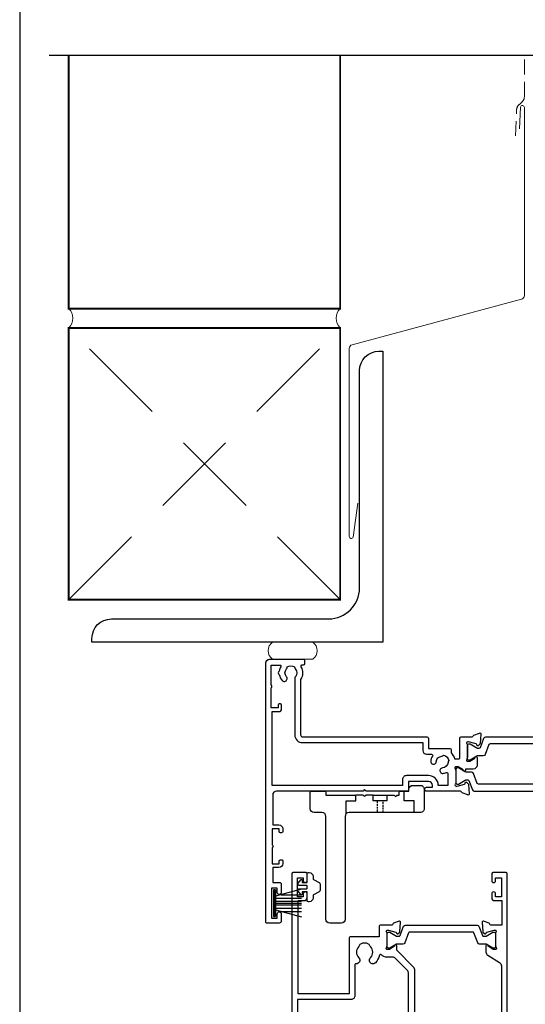
# Model space of a CAD drawing. Units: millimetres. Extents: x 23 to 1018, y -511 to 568.
# Drawn here: x 23 to 154, y 144 to 398 of the extents above; entities that cross this region are included whole.
import ezdxf

# ---------------------------------------------------------------- set-up
doc = ezdxf.new("R2010")
doc.units = ezdxf.units.MM
doc.header["$MEASUREMENT"] = 0
doc.linetypes.add('21775$0$DASHED', pattern=[0.75, 0.5, -0.25])
doc.linetypes.add('DASHED', pattern=[19.049999999999997, 12.7, -6.35])
doc.layers.get('Defpoints').update_dxf_attribs({"color": 1})
for name, color, linetype in [('21775$0$APL Joinery', 2, 'Continuous'), ('21775$0$Dashed', 4, '21775$0$DASHED'), ('25150$0$APL Joinery', 2, 'Continuous'), ('25330$0$APL Joinery', 2, 'Continuous'), ('APL Joinery', 2, 'Continuous')]:
    doc.layers.add(name, color=color, linetype=linetype)

# ---------------------------------------------------------------- blocks, each defined once
blk = doc.blocks.new('25150$0$19305')
at = {"layer": '25150$0$APL Joinery'}
for points in [[(-23.50000000001091, 3.399999594474082), (-23.89999999998403, 3.799999594447222), (-46.20000000077556, 3.799999594447222, -0.4142135623730567), (-47.20000000077556, 4.799999594447094), (-47.20000000077657, 12.49999959445724), (-45.59999999980282, 12.49999959445723, 0.414213562373095), (-44.59999999980282, 13.49999959445723), (-44.59999999980282, 14.19999959445432, 0.4142135623733725), (-44.8999999998061, 14.49999959444268), (-45.19999999980136, 14.49999959445723, 0.4142135623728159), (-45.49999999981155, 14.19999959445423), (-45.49999999980427, 13.49999959445723), (-47.29999999979991, 13.49999959445723), (-47.29999999979991, 17.65358943293996, 0.5773502691867508), (-47.29999999979991, 18.3464097559745), (-47.29999999979991, 22.49999959445723), (-45.49999999980427, 22.49999959445723), (-45.49999999981155, 21.79999959446022, 0.4142135623728176), (-45.19999999980136, 21.49999959445723), (-44.8999999998061, 21.49999959447178, 0.4142135623733692), (-44.59999999980282, 21.79999959446014), (-44.59999999980282, 22.49999959445723, 0.414213562373095), (-45.59999999980282, 23.49999959445723), (-47.20000000077803, 23.49999959445713), (-47.20000000077853, 27.29999959445795), (-45.50000000077853, 27.29999959445795, 0.414213562373095), (-45.00000000077853, 27.79999959445795), (-45.00000000077853, 29.89999959445941, 0.9999999999999999), (-46.00000000077853, 29.89999959445941), (-46.00000000077853, 28.79999959446086), (-47.50000000077853, 28.79999959445723), (-47.50000000077853, 36.49999959444704), (-46.00000000077853, 36.49999959445068), (-46.00000000077853, 35.39999959445941, 0.9999999999999999), (-45.00000000077853, 35.39999959445941), (-45.00000000077853, 37.29999959445359, 0.414213562373095), (-45.50000000077853, 37.79999959445359), (-48.70000000000073, 37.79999959445359, 0.4142135623766469), (-49.00000000001091, 37.49999959445432), (-48.99999999999163, -29.20000040555396, 0.4142135623730201), (-48.00000000000728, -30.20000040555369), (-39.30000000000291, -30.20000040556824, 0.4142135623708614), (-39.00000000000728, -29.90000040554734), (-39.00000000000728, -29.00000040555316, 0.4142135623717632), (-39.30000000000655, -28.70000040555025), (-39.64244422627178, -28.70000040555488, -0.5817160700798175), (-39.90026880736426, -28.24661694690767, 0.2915378514206353), (-40.00000000001091, -24.99687827251424), (-40.0000000000109, -10.70000040557562, -0.4142135623726538), (-39.50000000001165, -10.20000040557562), (-7.499999787254666, -10.20000040552781, 0.4142135623726871), (-6.999999787255362, -9.700000405533679), (-6.999999787255376, -7.200000608351367), (-1.500000999814802, -7.200000608351367, 0.4142135623704312), (-1.200000999819167, -6.900000608351185), (-1.200000999816069, -6.066433290548012, 0.1395886639678582), (-0.2984378305927748, -4.500000202690735), (0.8000000000074436, -4.500000202675238, -0.4142135623782232), (1.100000000011676, -4.800000202676244), (1.099999999991269, -9.900000405554415, 0.4142135623695432), (1.399999999994179, -10.20000040555369), (4.210087317667785, -10.20000040553186, -0.3613975351254044), (4.505043658835348, -10.44522124156556, 0.2655138063382675), (4.697393957016175, -10.67234986384046), (6.097393957024906, -11.18190819180945, 0.5486187866413934), (6.498858409438981, -10.8738536827388), (6.290240567584988, -8.489340839138272, 0.1763269807069568), (6.20351419250801, -8.303355527599884), (5.876776695295121, -7.976618030379719, 0.5773502691844359), (5.45851854342618, -8.088689964404871), (5.428632694347471, -8.200225471571862, -0.2679491924409322), (5.251855999056716, -8.377002166869893), (3.338149964285549, -8.88977815344169, -0.06554346281609268), (3.260504250763915, -8.900000405550777), (3.100000000034925, -8.900000405579881, -0.6885002580334877), (2.899999999957799, -8.376393607855967, 0.2134217652471763), (3, -8.152786810222274), (3, -4.938105401730532, 0.06325422392999641), (2.990473750964156, -4.863105401726166), (2.806350832688622, -4.150000405587157, -0.4903143948407715), (3, -3.900000405572605), (3.515673803070968, -3.900000405587157, -0.137872106744575), (3.671976692618045, -3.943935166398838), (4.930971907866478, -4.712429127941682, 0.3611145255661756), (5.034392512308841, -5.014681461814867), (5.1197475920344, -5.066782424999651, 0.5855240683492022), (5.5, -4.853394725696667), (5.5, -2.900000405614939, 0.4142135623648288), (4.500000000028223, -1.900000405614939), (2.5, -1.900000405530271), (2.5, -1.546605882584295, 0.5855240683288145), (2.1197475920344, -1.333218183266759), (2.034392512308841, -1.385319146444267, 0.3611145255661716), (1.930971907866478, -1.687571480317452), (0.6719766926180455, -2.456065441860297, -0.1378721067423641), (0.5156738030709676, -2.500000202679253), (0, -2.500000202686529, -0.4903143948102662), (-0.1936491673113778, -2.250000202679253), (-0.009526249035843648, -1.536895206525692, 0.06325422393330996), (0, -1.461895206535878), (0, 1.75278620196314, 0.2134217652395948), (-0.1000000000349246, 1.976392999604109, -0.6885002580468208), (0.1000000000349246, 2.499999797298919), (0.2605042507639155, 2.499999797298919, -0.06554346281053557), (0.3381499642855488, 2.489777545182555), (2.251855999056716, 1.977001558610759, -0.2679491924360672), (2.428632694354746, 1.800224863312728), (2.45851854342618, 1.688689356145737, 0.5773502692100243), (2.876776695295121, 1.576617422113308), (3.20351419250801, 1.90335491934075, 0.1763269807122248), (3.290240567577712, 2.089340230871862), (3.498858409438967, 4.473853074479671, 0.548618786641403), (3.097393957024906, 4.781907583550307), (1.697393957016175, 4.272349255574049, 0.2655136729970758), (1.505043772076931, 4.045220764299451, -0.3613974663791178), (1.210087444232471, 3.800000000003791), (-7.500000000633008, 3.799999999996366, 0.9999999999999999), (-7.500000000633008, 2.799999999996366), (-6.000000000633008, 2.799999999996366), (-6.000000000633008, 2.299999999992728, -0.414213562371234), (-7.000000000628361, 1.299999999991819), (-12.19999999999992, 1.299999999967667), (-12.20000000000169, 3.499999594447466, 0.4142135623728332), (-12.50000000000169, 3.799999594447222), (-23.10000000003772, 3.799999594447222)], [(-44.90000000000582, -17.50000040555316), (-44.90000000000582, -18.40000040554734, -0.4142135623690992), (-45.20000000000873, -18.7000004055357), (-45.500000000008, -18.70000040555025, -0.4142135623682114), (-45.80000000001455, -18.40000040554734), (-45.80000000000727, -17.70000040555025), (-47.60000000000801, -17.70000040555025), (-47.60000000000801, -22.85359024403636, -0.5773502691893748), (-47.60000000000795, -23.54641056706411), (-47.60000000000801, -28.70000040555025), (-45.35756479324536, -28.69999842873921, 0.5817193191143474), (-45.09973666336849, -28.24661533162041, -0.09606773217126796), (-45.48939732143732, -27.16274078051846, -0.6712245037744452), (-45.4893973214371, -26.23726003057929, -0.1403274145950333), (-44.79159158656101, -24.72535284194394, -1.00000000000004), (-43.65526518000419, -25.70451692307109, 0.3759457950182111), (-43.63927943383898, -27.7137397071696, -0.1991497413575976), (-43.46345182556979, -28.22044789883368, 0.290157223542031), (-41.53654817444476, -28.22044789883368, -0.1991497413577263), (-41.3607205661756, -27.7137397071696, 0.3759457950186175), (-41.34473482000843, -25.70451692306924, -0.2495516094565731), (-41.50000000001091, -25.01706782040464), (-41.50000000000651, -10.70000040557497, -0.4142135623725707), (-39.50000000000947, -8.700000405575583), (-8.499999787254637, -8.700000405529622), (-8.499999787254637, -6.700000608351367, -0.414213562373095), (-7.499999787254637, -5.700000608351367), (-6.240551825916555, -5.700000608351367, 0.5879398529056513), (-5.985616772343278, -5.241861054603451, -0.1248880134307771), (-6.42004025081512, -3.870264710804747, -1.000000000001688), (-5.022414147861866, -3.788770684367559, 0.3804928600001004), (-3.588770278803722, -5.222414553425708, -0.1991497413572327), (-3.106144586268982, -5.456382457702698, 0.290157223540732), (-1.743617947864706, -4.093855819298433, -0.1991497413575907), (-1.977585852144927, -3.611230126766905, 0.3804928600000962), (-3.411229721201792, -2.177586257702337, -1.000000000001685), (-3.329735694763627, -0.7799601547532475, -0.08093100356958156), (-2.411627906977373, -0.9850287322106936, 0.5308408675783799), (-2, -0.706570099046175), (-2, 2.299999594447222), (-4.500000000635282, 2.299999594447222, -0.4142135148580393), (-7.000000000634316, -0.2000000000429978), (-12.6999999999841, -0.2000000000430013, -0.4142135623768993), (-13.69999999999709, 0.7999999999569987), (-13.69999999999709, 2.299999594447222), (-47.30000000077634, 2.299999594447222), (-47.30000000076586, -16.70000040555278), (-45.70000000000873, -16.70000040555025, -0.4142135623725955)]]:
    blk.add_lwpolyline(points, format="xyb", close=True, dxfattribs=at)
blk = doc.blocks.new('25150$0$9100372')
at = {"layer": '25150$0$APL Joinery', "color": 8}
blk.add_lwpolyline([(27.59999999999957, -2.100000000001564), (27.39358983848568, -2.100000000001445, -0.1316524975874481), (27.29358983848564, -2.073205080758325), (25.55076951545799, -1.066987298109297, 0.1316524975873786), (25.30076951545799, -1.000000000001525), (23.88650901760199, -1.000000000001536, -0.3105082534628075), (23.41971880435341, -0.6791839747742268), (22.4267798700598, 1.907510384862205, 0.3105082534628204), (22.1467057421106, 2.099999999998579), (5.853263540159887, 2.099999999998539, 0.3105082534628137), (5.573189412210738, 1.907510384862149), (4.580250477917261, -0.6791839747742053, -0.3105082534628212), (4.11346026466866, -1.000000000001536), (2.699230484541076, -1.00000000000152, 0.1316524975873785), (2.449230484541076, -1.066987298109297), (0.7064101615134035, -2.0732050807583, -0.131652497587463), (0.6064101615133808, -2.100000000001445), (0.4000000000004603, -2.100000000001558, -0.4142135623716298), (-4.689582056016661e-13, -1.699999999998625), (-4.405364961712621e-13, 1.699999999998624, -0.4142135623715966), (0.400000000001441, 2.099999999998459), (0.6064101615132671, 2.099999999998489, -0.1316524975874344), (0.7064101615132898, 2.073205080755485), (2.449230484540962, 1.066987298106302, 0.1316524975873727), (2.699230484540962, 0.9999999999984643), (3.090612326330458, 0.9999999999984768, 0.3105082534628139), (3.370686454279607, 1.19248961513486), (4.286852581566109, 3.579183974771291, -0.3105082534628137), (4.753642794814695, 3.899999999998517), (23.24631822363766, 3.899999999998641, -0.3105082534628203), (23.7131084368862, 3.57918397477131), (24.62927456417269, 1.192489615134831, 0.3105082534628368), (24.90934869212185, 0.9999999999984537), (25.3007695154581, 0.9999999999984643, 0.1316524975873727), (25.5507695154581, 1.066987298106303), (27.29358983848577, 2.073205080755485, -0.1316524975874183), (27.39358983848579, 2.099999999998478), (27.59999999999762, 2.099999999998459, -0.4142135623715966), (27.9999999999995, 1.699999999996577), (27.99999999999947, -1.699999999997602, -0.4142135623716307)], format="xyb", close=True, dxfattribs=at)
blk = doc.blocks.new('25150')
at = {"layer": '25150$0$APL Joinery'}
for name, p in [('25150$0$19305', (34.00000000000728, 15.20000040557477)), ('25150$0$9100372', (34.00000000000728, 15.10000040557627))]:
    blk.add_blockref(name, p, dxfattribs=at)
at = {"layer": '25150$0$APL Joinery', "xscale": -1, "rotation": 180}
blk.add_blockref('25150$0$9100372', (37.00000000000728, 8.900000000030577), dxfattribs=at)
blk = doc.blocks.new('21775')
at = {"layer": '21775$0$APL Joinery'}
for points in [[(1.449999999767009, -7.999999675073729), (-15.30079341160261, -7.999999675073729, 0.4139811966004207), (-16.30000000014206, -8.999999360322807), (-16.30000000014206, -35.499999290319, -0.4142135623730909), (-17.30000000014206, -36.499999290319), (-20.30000000014206, -36.499999290319, -0.4142135623730909), (-21.30000000014206, -35.499999290319), (-21.30000000014206, -8.999999045579433, 0.414213562373097), (-22.30000000014206, -7.999999045579433), (-24.30000003512168, -7.999999045579433, -0.414213552130116), (-25.30000000015025, -6.999999045579432), (-25.30000000015161, -2.799999493131949, -0.4142135623731788), (-25.00000000015142, -2.499999493132676), (-21.60000000015156, -2.499999493130858, -0.4142135623729701), (-21.30000000015161, -2.799999493131949), (-21.30000000015138, -3.499999150493281), (-13.55000000001301, -3.499999150493629)], [(-5.550000000232991, -3.499999696048235), (-3.699999391727943, -3.499999696048235), (-3.300000000233013, -3.899999087550434), (-2.900000608730807, -3.499999696048235), (-2.350000000243199, -3.499999389788627), (-2.35000000024182, -2.799999493130144, -0.414213562370955), (-2.050000000241653, -2.499999493132691), (-1.050000000232991, -2.499999493131133)]]:
    blk.add_lwpolyline(points, format="xyb", dxfattribs=at)
at = {"layer": '21775$0$APL Joinery', "linetype": 'ByBlock'}
blk.add_lwpolyline([(-1.050000000232991, -2.499999493131024), (0.1499999997604391, -2.499999493132691), (0.1499999997640771, -1.999999087539891, -0.4142135623715792), (1.149999999764077, -0.9999990875453477), (3.049999999849206, -0.9999990875453406, -0.4142135623735055), (4.049999999849206, -1.999999087547167), (4.049999999841702, -7.000000002049536, -0.4142135726155463), (3.049999964870267, -8.000000002047717), (1.449999999767009, -7.999999675073729), (1.449999999767009, -4.999999500217006), (-1.050000000228823, -4.999999500208133)], format="xyb", close=True, dxfattribs=at)
at = {"layer": '21775$0$APL Joinery'}
for points in [[(-16.05000000001301, -8.338561532410324), (-16.05000000001301, -4.999999500207911), (-13.55000000001307, -4.999999500208022), (-13.55000000001301, -3.499999421522068)], [(-10.90000042666861, -3.499999514196574), (-11.30000000001314, -3.899999087541339), (-11.69999960132736, -3.499999486220517), (-13.55000000001301, -3.499999486220434)], [(-9.050000000013007, -3.499999578892846), (-10.90000042666861, -3.499999788713646)]]:
    blk.add_lwpolyline(points, dxfattribs=at)
at = {"layer": '21775$0$APL Joinery', "linetype": 'ByBlock'}
blk.add_lwpolyline([(-5.550000000232991, -3.499999421531163), (-5.550000000232991, -4.999999500208133), (-9.050000000013007, -4.999999500208133), (-9.050000000013007, -3.499999578892846)], close=True, dxfattribs=at)
at = {"layer": '21775$0$Dashed', "color": 8}
for p, q in [((-8.050000000232984, -4.999999229197433), (-8.050000000232984, -7.999999342845163)), ((-6.550000000013, -7.999999404045061), (-6.550000000013, -4.999999229188338))]:
    blk.add_line(p, q, dxfattribs=at)
blk = doc.blocks.new('9010334')
at = {"layer": 'APL Joinery', "color": 252}
for p, q in [((-7.75, 3.557214207424928), (-1, 1.748557158514927)), ((-1, 3.449999999999932), (-1, -3.449999999999932)), ((-1, 3.449999999999932), (-0.5, 3.449999999999932)), ((-0.75, 3.449999999999932), (-0.75, -3.449999999999932)), ((-0.5, 3.449999999999932), (-0.5, -3.449999999999932)), ((-2.460884572679788, 2.139999999999532), (-7.750000000000001, 2.139999999999531)), ((-1, 1.299999999999613), (-7.75, 1.299999999999614)), ((-1, 0.4599999999999227), (-7.75, 0.4599999999995223)), ((-1, -0.4600000000001501), (-7.75, -0.4600000000005504)), ((-1, -1.300000000000296), (-7.75, -1.300000000000296)), ((-1, -1.748557158515155), (-7.75, -3.557214207425956)), ((-2.460884572680698, -2.140000000000214), (-7.75, -2.140000000000214)), ((-0.5, -3.449999999999932), (-1, -3.449999999999932))]:
    blk.add_line(p, q, dxfattribs=at)
at = {"layer": 'APL Joinery', "color": 7}
blk.add_line((-1, 0), (-7.750000000000001, 0), dxfattribs=at)
blk = doc.blocks.new('25330$0$19333')
at = {"layer": '25330$0$APL Joinery'}
for points in [[(7.016782307870244, -7.914213562331156), (7.016782307877293, -27.78578643771505, -0.198912367379216), (6.6653104452962, -28.63431457512729), (2.316782307932044, -32.98284271250657), (2.316782307932044, -34.15339432018459, -0.5855240683319594), (1.936529899966445, -34.36678201950031), (1.851174820240885, -34.31468105631734, -0.3611145255661787), (1.747754215798523, -34.01242872244416), (0.4887590005500897, -33.24393476090131, 0.1378721067451275), (0.3324561110030118, -33.20000000008054), (-0.1832176920679558, -33.20000000008235, 0.4903143948243771), (-0.3768668593793336, -33.45000000008235), (-0.1927439411037994, -34.16310499622864, -0.06325422393085506), (-0.1832176920679558, -34.23810499622573), (-0.1832176920679558, -37.45278640472475, -0.2134217652358688), (-0.2832176921101563, -37.67639320235844, 0.6885002580624605), (-0.0832176920330312, -38.2000000000678), (0.07728655870323564, -38.20000000005325, 0.06554346281207737), (0.154932272217593, -38.18977774794416), (2.06863830698876, -37.67700176137237, 0.2679491924312878), (2.245415002279515, -37.50022506607434), (2.275300851354586, -37.38868955890734, -0.5773502691917806), (2.693559003227165, -37.27661762488219), (3.020296500440054, -37.60335512210236, -0.1763269807052829), (3.107022875517032, -37.78934043363347), (3.315640717371025, -40.17385327724128, -0.5486187866201084), (2.91417626495695, -40.48190778631192), (1.514176264948219, -39.97234945834293, -0.2655138063224441), (1.321825966763754, -39.74522083608258, 0.3613975351174953), (1.026869625599829, -39.50000000004525), (-1.883217692174185, -39.50000000004525, -0.4142135623730958), (-2.183217692173457, -39.20000000004597), (-2.183217692173457, -36.50000000004525), (-9.483217692059952, -36.50000000004525, -0.414213562373095), (-9.983217692059952, -36.00000000004525), (-9.983217692059952, -21.80000000009181), (-23.08321769238592, -21.80000000009181), (-23.08321769171289, -45.80000000004816), (-21.58321769201848, -45.80000000004816, -0.4142135623643959), (-20.78321769201921, -46.60000000002378), (-20.7832176919901, -47.55000000004816, -0.9999999999999999), (-21.7832176919901, -47.55000000004816), (-21.7832176919901, -46.80000000004816), (-23.28321769199374, -46.80000000004816), (-23.28321769199374, -51.70000000004961), (-21.7832176919901, -51.70000000004961), (-21.7832176919901, -50.95000000004961, -0.9999999999999999), (-20.78321769210288, -50.95000000004961), (-20.78321769210288, -52.70000000004416, -0.4142135623695433), (-21.08321769210579, -53.00000000004343), (-24.48321769206359, -53.00000000004889, -0.414213562373095), (-24.7832176920665, -52.70000000004597), (-24.78321769207014, 3.699999999948204, -0.4142135623677674), (-24.48321769207087, 3.999999999947477), (-22.60748176077959, 3.999999999958391, -0.1989123673796577), (-22.39534972642195, 3.912132034313117), (-21.5710856577125, 3.087867965603664, -0.1989123673770468), (-21.4832176920745, 2.875735931246027), (-21.48321769206723, 2.299999999961301, -0.4142135623873024), (-21.78321769206286, 1.999999999965667), (-23.2832176920665, 1.999999999958391), (-23.2832176920665, -2.000000000034333), (-9.983217692070866, -2.000000000034333), (-9.983217692070866, -1.300000000039063, -0.4142135623677674), (-9.683217692071594, -1.000000000037971), (-1.98321769206359, -1.000000000036152), (-1.983217692074504, 1.999999999951115), (-7.183217692071594, 1.999999999958391, -0.414213562373095), (-7.483217692074504, 2.299999999961301), (-7.483217692067228, 2.875735931246027, -0.198912367379658), (-7.395349726421955, 3.087867965603664), (-6.771085657716867, 3.712132034316028, -0.1989123673796576), (-6.55895362335923, 3.799999999959482), (1.226869625600557, 3.799999999990405, 0.361397535115302), (1.52182596676812, 4.045220836016824, -0.2655138063257425), (1.714176264941671, 4.272349458282633), (3.114176264950402, 4.781907786238889, -0.5486187866134389), (3.515640717349925, 4.473853277175522), (3.307022875510484, 2.089340433567713, -0.1763269807100621), (3.220296500433506, 1.903355122036601), (2.893559003220616, 1.576617624823712, -0.5773502692001906), (2.475300851355314, 1.688689558841588), (2.445415002280242, 1.800225066008579, 0.2679491924360672), (2.268638306982211, 1.97700176130661), (0.3549322722110446, 2.489777747878406, 0.06554346281654816), (0.2772865586894113, 2.49999999999477), (0.1167823079604204, 2.500000000009322, 0.6885002580550119), (-0.08321769210942875, 1.976393202298141, -0.213421765239098), (0.01678230792549584, 1.752786404651715), (0.01678230792549584, -1.461895003840027, -0.0632542239308548), (0.007256058889652195, -1.536895003837117), (-0.176866859385882, -2.249999999976126, 0.4903143948325775), (0.01678230792549584, -2.499999999983402), (0.5324561109964634, -2.499999999976126, 0.1378721067420086), (0.6887590005435413, -2.456065239158988), (1.947754215791974, -1.687571277621601, -0.3611145255661795), (2.051174820234337, -1.385318943748416), (2.136529899963534, -1.333217980563631, -0.5855240683306862), (2.516782307929134, -1.546605679881168), (2.516782307926178, -2.917157287528028), (6.665310445296427, -7.065685424909475, -0.1989123673789856)], [(-23.28321769207378, -3.500000000034333), (-9.823790565994386, -3.500000000032514, -0.5422565235252746), (-9.549463932143226, -3.921428571462229, 0.3061762619757559), (-8.778354101311379, -8.219781692339666, 1.000000000000724), (-7.488291143191418, -6.964497834354688, -0.406261668987088), (-7.488144237136112, -4.035351204632889, 0.1147835068328094), (-7.27731299057541, -3.686224478087524, -0.2021099183133507), (-7.023125698938202, -3.392610302523963, -0.2333262151505233), (-4.943098305760032, -3.392714622539415, -0.2021099183140258), (-4.688940466780878, -3.686354293231261, 0.1147835068334105), (-4.47814424092121, -4.035502165737626, -0.4062616689872687), (-4.478291146976517, -6.964648795463063, 1.000000000000039), (-3.188354108332533, -8.220062048687168, 0.2392343459682426), (-2.137765833062986, -4.849999999896454, -0.4641530867053527), (-1.841961843902936, -4.499999999886995), (1.216782307882568, -4.499999999941565, -0.4142135623677674), (1.816782307873837, -5.099999999941929), (1.816782307870199, -6.19999999976767, 0.414213562373095), (2.116782307869471, -6.499999999766942), (3.69546196412648, -6.499999999766942), (5.023889089196928, -7.828427124842847, -0.1989123673781824), (5.316782308008442, -8.535533906027695), (5.31678230801208, -27.16446609400532, -0.1989123673790465), (5.023889089196928, -27.87157287518835), (1.988355183123531, -30.90710678127448, -0.1989123673744821), (1.281248401953235, -31.20000000008235), (-0.1832176916605022, -31.20000000008054, 0.2091806305397116), (-1.652081458948487, -31.84263518797684, -0.6093858751137724), (-2.166040071754651, -31.70052829001156, 0.1422936692410282), (-3.188354108336171, -29.77993795140333, 1.000000000000034), (-4.478291146972879, -31.03535120462016, -0.4062616689872687), (-4.47814424092121, -33.96449783434923, 0.1147835068334105), (-4.688940466780878, -34.3136457068556, -0.202109918314927), (-4.943098305760032, -34.60728537754744, -0.2333262151504332), (-7.023125698938202, -34.60738969756108, -0.2021099183133505), (-7.277312990571772, -34.31377552199933, 0.1147835068328398), (-7.488144237136112, -33.96464879545761, -0.4062616689870877), (-7.488291143191418, -31.03550216573399, 0.6783254400742376), (-8.170743924601084, -29.50863854764589, -0.4264484827801114), (-8.483217692052676, -29.20889798461735), (-8.48321769206359, -21.29999999997722, 0.4142135623747844), (-9.483217692070866, -20.29999999997722), (-23.28321769207378, -20.30000000007362)]]:
    blk.add_lwpolyline(points, format="xyb", close=True, dxfattribs=at)
blk = doc.blocks.new('25330$0$19334')
at = {"layer": '25330$0$APL Joinery'}
blk.add_lwpolyline([(-2.683217692075232, -34.15339432017731), (-2.683217692075232, -32.57778591154943, -0.2614125764247353), (-2.204227323908526, -31.72423511427201), (0.8377919397617006, -29.86737862529276, 0.2614125764247317), (1.316782307924768, -29.01382782801352), (1.316782307924768, -6.564091650756154, 0.2614125764254184), (0.8377919397580627, -5.710540853475095), (-2.004227323904161, -3.975764885904709, -0.2614125764261244), (-2.483217692070866, -3.122214088621831), (-2.483217692067228, -1.546605679993945, -0.585524068334712), (-2.102965284116181, -1.33321798067459), (-2.017610204390621, -1.385318943853918, -0.3611145255661796), (-1.914189599948259, -1.687571277727102), (-0.6551943846925496, -2.456065239269947, 0.1378721067452709), (-0.4988914951381958, -2.500000000088903), (0.01678230792549584, -2.500000000081627, 0.4903143948497652), (0.2104314752441496, -2.250000000088903), (0.02630855696133949, -1.536895003942618, -0.06325422393009392), (0.01678230792549584, -1.461895003945529), (0.01678230792549584, 1.752786404626249, -0.2134217652387748), (0.1167823079604204, 1.976393202259942, 0.6885002580535261), (-0.08321769210942875, 2.499999999969305), (-0.2437219428384196, 2.499999999954753, 0.06554346281431946), (-0.3213676563600529, 2.489777747845665), (-2.23507369113122, 1.977001761273868, 0.2679491924250403), (-2.411850386429251, 1.800225065975837), (-2.441736235500684, 1.688689558808846, -0.5773502692077629), (-2.859994387369625, 1.576617624785513), (-3.18673188458979, 1.903355122003859, -0.1763269807074493), (-3.273458259659492, 2.089340433534971), (-3.482076101513485, 4.47385327714278, -0.5486187866155312), (-3.08061164909941, 4.781907786207967), (-1.680611649090679, 4.272349458240797, -0.265513806336812), (-1.488261350917128, 4.045220835984082, 0.3613975351228839), (-1.193305009749565, 3.799999999952206), (1.316782307924768, 3.799999999970396), (1.316782307924768, 15.19999999995548), (-0.1832176920679558, 15.19999999995548, -0.414213562373095), (-0.9832176920672282, 15.99999999995475), (-0.9832176920672282, 16.94999999995548, -0.9999999999999999), (0.0167823079327718, 16.94999999995548), (0.0167823079327718, 16.19999999995548), (1.516782307932772, 16.19999999995548), (1.516782307932772, 21.69999999995548), (0.0167823079327718, 21.69999999995548), (0.0167823079327718, 20.94999999995548, -0.9999999999999999), (-0.9832176920672282, 20.94999999995548), (-0.9832176920672282, 22.49999999995111, -0.414213562373095), (-0.4832176920672282, 22.99999999995111), (2.516782307929134, 22.99999999995111, -0.414213562373095), (2.816782307924768, 22.69999999995548), (2.816782307924768, -52.70000000004597, -0.4142135623677676), (2.516782307929134, -53.0000000000507), (-0.8832176920723214, -53.00000000004889, -0.4142135623695432), (-1.183217692067956, -52.70000000004961), (-1.183217692075232, -50.95000000004961, -0.9999999999999999), (-0.1832176920752318, -50.95000000004961), (-0.1832176920752318, -51.70000000004961), (1.316782307928406, -51.70000000004961), (1.316782307928406, -46.80000000004816), (-0.1832176920752318, -46.80000000004816), (-0.1832176920752318, -47.55000000004816, -0.9999999999999999), (-1.183217692075232, -47.55000000004816), (-1.183217692075232, -46.60000000004743, -0.414213562373095), (-0.3832176920759593, -45.80000000004816), (1.416782307926951, -45.80000000004816), (1.416782307926951, -39.50000000003251), (-1.393305009753931, -39.50000000005616, 0.3613975351169841), (-1.688261350921493, -39.74522083608258, -0.2655138063297176), (-1.880611649091406, -39.97234945834293), (-3.280611649100138, -40.48190778630465, -0.5486187866122457), (-3.682076101514212, -40.17385327724128), (-3.473458259660219, -37.78934043363347, -0.1763269807074497), (-3.386731884590517, -37.60335512210236), (-3.059994387370352, -37.27661762488219, -0.5773502691902921), (-2.64173623550505, -37.38868955890734), (-2.611850386429978, -37.50022506607434, 0.2679491924344391), (-2.435073691131947, -37.67700176137237), (-0.5213676563607805, -38.18977774794416, 0.06554346281530438), (-0.4437219428391472, -38.20000000005325), (-0.2832176921101563, -38.20000000007508, 0.6885002580572512), (-0.08321769204030716, -37.67639320235844, -0.2134217652387692), (-0.1832176920752318, -37.45278640472475), (-0.1832176920752318, -34.23810499622573, -0.06325422393009392), (-0.1736914430393881, -34.16310499622864), (0.01043147523614607, -33.45000000008235, 0.4903143948243858), (-0.1832176920752318, -33.20000000008235), (-0.6988914951461993, -33.20000000008235, 0.1378721067455805), (-0.8551943846932772, -33.24393476090131), (-2.11418959994171, -34.01242872244416, -0.3611145255714998), (-2.217610204391349, -34.31468105631734), (-2.302965284116908, -34.36678201950212, -0.585524068320964)], format="xyb", close=True, dxfattribs=at)
blk = doc.blocks.new('25330$0$9100372')
at = {"layer": '25330$0$APL Joinery', "color": 8}
blk.add_lwpolyline([(27.59999999999957, -2.100000000001564), (27.39358983848568, -2.100000000001445, -0.1316524975874481), (27.29358983848564, -2.073205080758325), (25.55076951545799, -1.066987298109297, 0.1316524975873786), (25.30076951545799, -1.000000000001525), (23.88650901760199, -1.000000000001536, -0.3105082534628075), (23.41971880435341, -0.6791839747742268), (22.4267798700598, 1.907510384862205, 0.3105082534628204), (22.1467057421106, 2.099999999998579), (5.853263540159887, 2.099999999998539, 0.3105082534628137), (5.573189412210738, 1.907510384862149), (4.580250477917261, -0.6791839747742053, -0.3105082534628212), (4.11346026466866, -1.000000000001536), (2.699230484541076, -1.00000000000152, 0.1316524975873785), (2.449230484541076, -1.066987298109297), (0.7064101615134035, -2.0732050807583, -0.131652497587463), (0.6064101615133808, -2.100000000001445), (0.4000000000004603, -2.100000000001558, -0.4142135623716298), (-4.689582056016661e-13, -1.699999999998625), (-4.405364961712621e-13, 1.699999999998624, -0.4142135623715966), (0.400000000001441, 2.099999999998459), (0.6064101615132671, 2.099999999998489, -0.1316524975874344), (0.7064101615132898, 2.073205080755485), (2.449230484540962, 1.066987298106302, 0.1316524975873727), (2.699230484540962, 0.9999999999984643), (3.090612326330458, 0.9999999999984768, 0.3105082534628139), (3.370686454279607, 1.19248961513486), (4.286852581566109, 3.579183974771291, -0.3105082534628137), (4.753642794814695, 3.899999999998517), (23.24631822363766, 3.899999999998641, -0.3105082534628203), (23.7131084368862, 3.57918397477131), (24.62927456417269, 1.192489615134831, 0.3105082534628368), (24.90934869212185, 0.9999999999984537), (25.3007695154581, 0.9999999999984643, 0.1316524975873727), (25.5507695154581, 1.066987298106303), (27.29358983848577, 2.073205080755485, -0.1316524975874183), (27.39358983848579, 2.099999999998478), (27.59999999999762, 2.099999999998459, -0.4142135623715966), (27.9999999999995, 1.699999999996577), (27.99999999999947, -1.699999999997602, -0.4142135623716307)], format="xyb", close=True, dxfattribs=at)
blk = doc.blocks.new('25330')
at = {"layer": '25330$0$APL Joinery'}
for name, p in [('25330$0$19334', (57.96643538102529, 48.15000000364105)), ('25330$0$19333', (29.9832176889513, 48.15000000364114)), ('25330$0$9100372', (29.9832176889513, 48.05000000361757))]:
    blk.add_blockref(name, p, dxfattribs=at)
at = {"layer": '25330$0$APL Joinery', "xscale": -1, "rotation": 180}
blk.add_blockref('25330$0$9100372', (29.78321768895057, 12.55000000359447), dxfattribs=at)
blk = doc.blocks.new('9210136')
at = {"layer": 'APL Joinery', "color": 8}
blk.add_lwpolyline([(0.8829061239609999, -1.246514470288623, 0.4142135623731616), (1.007906123961, -1.121514470288623), (1.007906123961, 1.00766047857217, -0.4142135623731642), (1.307906123961011, 1.307660478572153), (1.507906123961, 1.307660478572181, -0.414213562373095), (2.507906123961, 0.3076604785721813), (2.507906123961, -0.1912985839612205, 0.2678706677655259), (2.657829990196412, -0.4510622343711148), (4.058033013568213, -1.260017051187738, -0.2678706677657122), (4.307906123960727, -1.692956468537638), (4.307906123960727, -3.193083374250314, -0.2678706677655612), (4.058033013568384, -3.6260227916001), (2.657829990196497, -4.434977608461004, 0.2678706677655259), (2.507906123961014, -4.694741258870955), (2.507906123961, -5.193700321404329, -0.414213562373095), (1.507906123961, -6.193700321404329), (1.307906123961011, -6.193700321404329, -0.4143422784394493), (1.007906181919857, -5.89356845914299), (1.008841983149757, -3.764525372545343, 0.4142135623731616), (0.8838419831497291, -3.639525372545314), (-0.2920938760419105, -3.639525372545343), (-0.2920938760419105, -4.318019921445178, -0.4142135623731616), (-0.4170938760419105, -4.443019921445178), (-0.4610150159116913, -4.443019921445178, -0.2363909465005546), (-0.6611984052635691, -4.342775090395072), (-1.307279837425305, -3.479133642865584, -0.6176113272728522), (-0.9869864144586629, -2.839525372545161), (0.8838419831533955, -2.839525372545161, 0.414213562377557), (1.008841983153424, -2.714525372544252), (1.008841983149757, -2.171514470287896, 0.4142135623688662), (0.8838419831511075, -2.046514470288805), (-0.9869864144586629, -2.046514470288805, -0.6176113272728622), (-1.307279837425305, -1.406906199968354), (-0.6611984052635691, -0.5432647524379561, -0.2363909465013606), (-0.4610150159116913, -0.4430199213887889), (-0.4170938760419105, -0.4430199213887889, -0.4142135623731616), (-0.2920938760419105, -0.5680199213887605), (-0.2920938760419105, -1.246514470288623)], format="xyb", close=True, dxfattribs=at)

msp = doc.modelspace()

# ---------------------------------------------------------------- linework, layer by layer
at = {"layer": 'APL Joinery', "color": 9}
msp.add_lwpolyline([(155.8313737303902, 388.9774772689386), (30.83137373039017, 388.9774772689386)], dxfattribs=at)
at = {"layer": 'APL Joinery', "color": 7, "lineweight": 35, "const_width": 0.5}
for points in [[(35.83137373039017, 388.9774772689386), (35.83137373039017, 323.772054071187), (105.8313737303902, 323.772054071187), (105.8313737303902, 388.9774772689386)], [(35.83137373039017, 318.772054071187), (35.83137373039017, 248.772054071187), (105.8313737303902, 248.772054071187), (105.8313737303902, 318.772054071187), (35.83137373039017, 318.772054071187)]]:
    msp.add_lwpolyline(points, dxfattribs=at)
at = {"layer": 'APL Joinery', "color": 7, "linetype": 'DASHED', "lineweight": 13, "ltscale": 0.3}
msp.add_lwpolyline([(151.0460871166721, 368.2695749478732), (151.3230159988619, 374.9443405474904, -0.2126395511306595), (152.0462868750389, 376.4023264383933), (152.6063837419605, 376.8657780722907, 0.2234988820966591), (153.3313737303902, 378.4066704989044), (153.3313737303902, 388.9774772689386)], format="xyb", dxfattribs=at)
at = {"layer": 'APL Joinery', "color": 7, "lineweight": 20}
msp.add_lwpolyline([(110.351740270336, 273.5705548817704), (109.1535589547489, 264.8771720648801, -0.8883382846252337), (108.1674481522491, 264.9942032047338), (108.1674481522527, 313.4793788922879, -0.3394542588633749), (108.9086291071467, 314.445304718577), (152.5901927754926, 326.1497444276392, 0.3394542588633739), (153.3313737303902, 327.1156702539283), (153.3313737303902, 375.5973615007794, 0.9047264394960388), (152.3413316612236, 375.6966528420241), (152.1202318466526, 370.1198969271306)], format="xyb", dxfattribs=at)
at = {"layer": 'APL Joinery', "color": 8, "linetype": 'DASHED', "lineweight": 5, "ltscale": 1.8}
for points in [[(35.83137373039017, 248.772054071187), (105.8313737303902, 318.7720540711852)], [(105.8313737303902, 248.772054071187), (35.83137373038835, 318.772054071187)]]:
    msp.add_lwpolyline(points, dxfattribs=at)
at = {"layer": 'APL Joinery', "color": 7, "lineweight": 30}
msp.add_lwpolyline([(110.8313572743787, 251.7720302737125), (110.8313572743787, 307.7720302737125, -0.414213562373095), (115.8313572743787, 312.7720302737125), (116.8313572743787, 312.7720302737125), (116.8313572743787, 237.7720302737124), (41.83135727437866, 237.7720302737124), (41.83135727437866, 238.7720302737124, -0.414213562373095), (46.83135727437866, 243.7720302737124), (102.8313572743787, 243.7720302737124, 0.414213562373095)], format="xyb", close=True, dxfattribs=at)
at = {"layer": 'APL Joinery', "color": 7, "lineweight": 15}
msp.add_lwpolyline([(88.40545785011273, 233.3882875998462), (98.76048965577885, 233.3882875998462, 0.5271862032835724), (98.76048965577885, 237.7720302737125), (88.40545785011273, 237.7720302737125, 0.5271862032835777)], format="xyb", close=True, dxfattribs=at)
at = {"layer": 'APL Joinery', "color": 7, "lineweight": 20}
for centre, start, end in [((33.3488484432778, 321.272054071187), 314.7990530636962, 45.20094693630382), ((108.3138990174989, 321.272054071187), 134.7990530636962, 225.2009469363038)]:
    msp.add_arc(centre, 3.523199086220265, start, end, dxfattribs=at)
at = {"layer": 'Defpoints', "color": 8}
msp.add_lwpolyline([(23.19000000000005, 19.30270446324562), (379.1900000000001, 19.30270446324562), (379.1900000000001, 499.5844011615752), (23.19000000000005, 499.5844011615752)], close=True, dxfattribs=at)

# ---------------------------------------------------------------- block references
at = {"layer": 'APL Joinery', "xscale": -1, "rotation": 180}
for name, p in [('25150', (101.6313737303467, 218.3882875998573)), ('25330', (88.13183050316127, 173.5382884109678))]:
    msp.add_blockref(name, p, dxfattribs=at)
at = {"layer": 'APL Joinery'}
for name, p in [('21775', (123.4313737303511, 201.8882871943185)), ('9210136', (96.33183050012246, 177.0882777551067))]:
    msp.add_blockref(name, p, dxfattribs=at)
at = {"layer": 'APL Joinery', "xscale": -1}
msp.add_blockref('9010334', (88.13137372957544, 170.5382875998304), dxfattribs=at)

doc.saveas('drawing.dxf')
